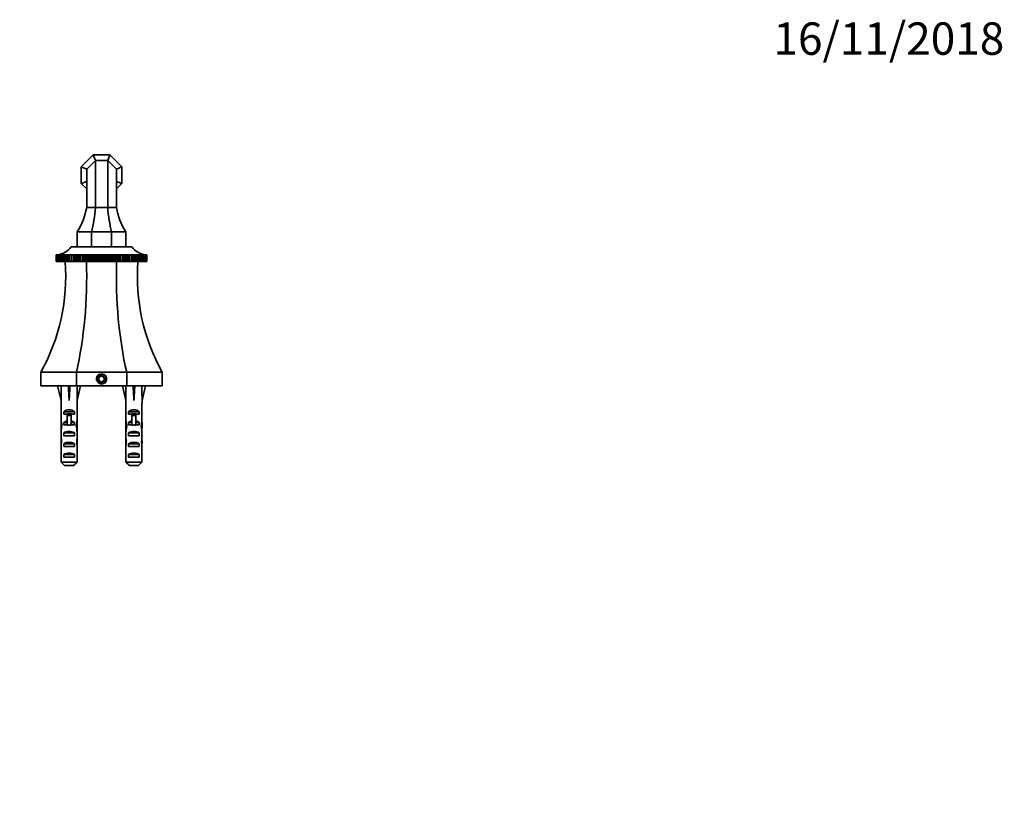
# Model space of a CAD drawing. Units: millimetres. Extents: x 0 to 782, y 0 to 1164.
# Drawn here: x 379 to 744, y 873 to 1164 of the extents above; entities that cross this region are included whole.
import ezdxf
from ezdxf import colors
from ezdxf.entities.mleader import LeaderData, LeaderLine
from ezdxf.math import Vec2, Vec3

# ---------------------------------------------------------------- set-up
doc = ezdxf.new("R2010")
doc.units = ezdxf.units.MM
doc.layers.add('DV2_Défaut', color=7, linetype='Continuous')
doc.layers.add('Défaut', color=7, linetype='Continuous')

# ---------------------------------------------------------------- blocks, each defined once
blk = doc.blocks.new('_DOT')
at = {"color": 0}
blk.add_line((0, 0), (-1, 0), dxfattribs=at)
at = {"color": 0, "const_width": 0.333}
blk.add_lwpolyline([(-0.1665, 0, 1), (0.1665, 0, 1)], format="xyb", close=True, dxfattribs=at)
blk = doc.blocks.new('SE1')
at = {"layer": 'DV2_Défaut', "color": 7, "linetype": 'Continuous', "lineweight": 35}
for p, q in [((406.54, 1113.99), (402.14, 1109.6)), ((406.54, 1113.99), (407.37, 1111.99)), ((412.75, 1113.99), (406.54, 1113.99)), ((412.75, 1113.99), (411.92, 1111.99)), ((417.14, 1109.6), (412.75, 1113.99)), ((402.14, 1109.6), (404.14, 1108.77)), ((402.14, 1109.6), (402.14, 1103.38)), ((407.37, 1111.99), (404.14, 1108.77)), ((411.92, 1111.99), (407.37, 1111.99)), ((407.37, 1094.49), (407.37, 1111.99)), ((415.14, 1108.77), (411.92, 1111.99)), ((411.92, 1094.49), (411.92, 1111.99)), ((417.14, 1109.6), (415.14, 1108.77)), ((417.14, 1103.38), (417.14, 1109.6)), ((404.14, 1094.49), (404.14, 1108.77)), ((415.14, 1094.49), (415.14, 1108.77)), ((402.14, 1103.38), (404.14, 1104.21)), ((402.14, 1103.38), (404.14, 1101.38)), ((417.14, 1103.38), (415.14, 1104.21)), ((415.14, 1101.38), (417.14, 1103.38)), ((407.37, 1094.49), (404.14, 1094.49)), ((411.92, 1094.49), (407.37, 1094.49)), ((415.14, 1094.49), (411.92, 1094.49)), ((405.92, 1085.49), (400.64, 1085.49)), ((400.64, 1085.49), (400.64, 1079.99)), ((413.37, 1085.49), (405.92, 1085.49)), ((405.92, 1085.49), (405.92, 1079.99)), ((413.37, 1085.49), (413.37, 1079.99)), ((418.64, 1085.49), (413.37, 1085.49)), ((418.64, 1085.49), (418.64, 1079.99)), ((420.89, 1079.99), (398.39, 1079.99)), ((392.81, 1076.99), (392.87, 1076.99)), ((392.81, 1074.49), (392.81, 1076.99)), ((392.81, 1076.99), (392.81, 1076.99)), ((392.87, 1076.99), (392.81, 1076.99)), ((392.81, 1076.99), (392.81, 1074.49)), ((392.88, 1076.99), (392.99, 1077)), ((392.88, 1074.49), (392.88, 1076.99)), ((392.88, 1076.99), (392.88, 1076.99)), ((392.99, 1076.99), (392.88, 1076.99)), ((392.88, 1076.99), (392.88, 1074.49)), ((393.01, 1076.99), (393.19, 1077)), ((393.01, 1074.49), (393.01, 1076.99)), ((393.02, 1076.99), (393.01, 1076.99)), ((393.19, 1077), (393.02, 1076.99)), ((393.02, 1076.99), (393.02, 1074.49)), ((393.2, 1076.99), (393.59, 1077.02)), ((393.2, 1074.49), (393.2, 1076.99)), ((393.22, 1076.99), (393.2, 1076.99)), ((393.45, 1077), (393.22, 1076.99)), ((393.22, 1076.99), (393.22, 1074.49)), ((393.46, 1076.99), (393.82, 1077.02)), ((393.46, 1074.49), (393.46, 1076.99)), ((393.48, 1076.99), (393.46, 1076.99)), ((394.1, 1077.02), (393.48, 1076.99)), ((393.48, 1076.99), (393.48, 1074.49)), ((393.79, 1076.99), (394.1, 1077.02)), ((393.79, 1074.49), (393.79, 1076.99)), ((393.81, 1076.99), (393.79, 1076.99)), ((394.45, 1077.02), (393.81, 1076.99)), ((393.81, 1076.99), (393.81, 1074.49)), ((394.18, 1076.99), (394.45, 1077.02)), ((394.18, 1074.49), (394.18, 1076.99)), ((394.2, 1076.99), (394.18, 1076.99)), ((394.86, 1077.02), (394.2, 1076.99)), ((394.2, 1076.99), (394.2, 1074.49)), ((394.62, 1076.99), (394.86, 1077.02)), ((394.62, 1074.49), (394.62, 1076.99)), ((394.66, 1076.99), (394.62, 1076.99)), ((395.33, 1077.02), (394.66, 1076.99)), ((394.66, 1076.99), (394.66, 1074.49)), ((395.13, 1076.99), (395.33, 1077.02)), ((395.13, 1074.49), (395.13, 1076.99)), ((395.17, 1076.99), (395.13, 1076.99)), ((395.85, 1077.02), (395.17, 1076.99)), ((395.17, 1076.99), (395.17, 1074.49)), ((395.7, 1076.99), (395.85, 1077.02)), ((395.7, 1074.49), (395.7, 1076.99)), ((395.74, 1076.99), (395.7, 1076.99)), ((396.43, 1077.02), (395.74, 1076.99)), ((395.74, 1076.99), (395.74, 1074.49)), ((396.32, 1076.99), (396.43, 1077.02)), ((396.32, 1074.49), (396.32, 1076.99)), ((396.36, 1076.99), (396.32, 1076.99)), ((397.05, 1077.02), (396.36, 1076.99)), ((396.36, 1076.99), (396.36, 1074.49)), ((396.99, 1076.99), (397.05, 1077.02)), ((396.99, 1074.49), (396.99, 1076.99)), ((397.04, 1076.99), (396.99, 1076.99)), ((397.73, 1077.02), (397.04, 1076.99)), ((397.04, 1076.99), (397.04, 1074.49)), ((397.71, 1076.99), (397.73, 1077.02)), ((397.71, 1074.49), (397.71, 1076.99)), ((397.76, 1076.99), (397.71, 1076.99)), ((398.46, 1077.02), (397.76, 1076.99)), ((397.76, 1076.99), (397.76, 1074.49)), ((398.48, 1076.99), (398.46, 1077.02)), ((398.46, 1077.02), (398.46, 1074.49)), ((398.48, 1074.49), (398.48, 1076.99)), ((398.54, 1076.99), (398.48, 1076.99)), ((399.23, 1077.02), (398.54, 1076.99)), ((398.54, 1076.99), (398.54, 1074.49)), ((399.29, 1076.99), (399.23, 1077.02)), ((399.23, 1077.02), (399.23, 1074.49)), ((399.29, 1074.49), (399.29, 1076.99)), ((399.35, 1076.99), (399.29, 1076.99)), ((400.04, 1077.02), (399.35, 1076.99)), ((399.35, 1076.99), (399.35, 1074.49)), ((400.15, 1076.99), (400.04, 1077.02)), ((400.04, 1077.02), (400.04, 1074.49)), ((400.15, 1074.49), (400.15, 1076.99)), ((400.21, 1076.99), (400.15, 1076.99)), ((400.89, 1077.02), (400.21, 1076.99)), ((400.21, 1076.99), (400.21, 1074.49)), ((401.04, 1076.99), (400.89, 1077.02)), ((400.89, 1077.02), (400.89, 1074.49)), ((401.04, 1074.49), (401.04, 1076.99)), ((401.1, 1076.99), (401.04, 1076.99)), ((401.77, 1077.02), (401.1, 1076.99)), ((401.1, 1076.99), (401.1, 1074.49)), ((401.97, 1076.99), (401.77, 1077.02)), ((401.77, 1077.02), (401.77, 1074.49)), ((401.97, 1074.49), (401.97, 1076.99)), ((402.03, 1076.99), (401.97, 1076.99)), ((402.69, 1077.02), (402.03, 1076.99)), ((402.03, 1076.99), (402.03, 1074.49)), ((402.92, 1076.99), (402.69, 1077.02)), ((402.69, 1077.02), (402.69, 1074.49)), ((402.92, 1074.49), (402.92, 1076.99)), ((402.99, 1076.99), (402.92, 1076.99)), ((403.63, 1077.02), (402.99, 1076.99)), ((402.99, 1076.99), (402.99, 1074.49)), ((403.91, 1076.99), (403.63, 1077.02)), ((403.63, 1077.02), (403.63, 1074.49)), ((403.91, 1074.49), (403.91, 1076.99)), ((403.97, 1076.99), (403.91, 1076.99)), ((404.59, 1077.02), (403.97, 1076.99)), ((403.97, 1076.99), (403.97, 1074.49)), ((404.91, 1076.99), (404.59, 1077.02)), ((404.59, 1077.02), (404.59, 1074.49)), ((404.91, 1074.49), (404.91, 1076.99)), ((404.98, 1076.99), (404.91, 1076.99)), ((405.58, 1077.02), (404.98, 1076.99)), ((404.98, 1076.99), (404.98, 1074.49)), ((405.94, 1076.99), (405.58, 1077.02)), ((405.58, 1077.02), (405.58, 1074.49)), ((405.94, 1074.49), (405.94, 1076.99)), ((406.01, 1076.99), (405.94, 1076.99)), ((406.58, 1077.02), (406.01, 1076.99)), ((406.01, 1076.99), (406.01, 1074.49)), ((406.97, 1076.99), (406.58, 1077.02)), ((406.58, 1077.02), (406.58, 1074.49)), ((406.97, 1074.49), (406.97, 1076.99)), ((407.05, 1076.99), (406.97, 1076.99)), ((407.6, 1077.02), (407.05, 1076.99)), ((407.05, 1076.99), (407.05, 1074.49)), ((408.02, 1076.99), (407.6, 1077.02)), ((407.6, 1077.02), (407.6, 1074.49)), ((408.02, 1074.49), (408.02, 1076.99)), ((408.1, 1076.99), (408.02, 1076.99)), ((408.62, 1077.02), (408.1, 1076.99)), ((408.1, 1076.99), (408.1, 1074.49)), ((409.08, 1076.99), (408.62, 1077.02)), ((408.62, 1077.02), (408.62, 1074.49)), ((409.08, 1074.49), (409.08, 1076.99)), ((409.15, 1076.99), (409.08, 1076.99)), ((409.64, 1077.02), (409.15, 1076.99)), ((409.15, 1076.99), (409.15, 1074.49)), ((410.14, 1076.99), (409.64, 1077.02)), ((409.64, 1077.02), (409.64, 1074.49)), ((410.14, 1074.49), (410.14, 1076.99)), ((410.21, 1076.99), (410.14, 1076.99)), ((410.67, 1077.02), (410.21, 1076.99)), ((410.21, 1076.99), (410.21, 1074.49)), ((411.19, 1076.99), (410.67, 1077.02)), ((410.67, 1077.02), (410.67, 1074.49)), ((411.19, 1074.49), (411.19, 1076.99)), ((411.26, 1076.99), (411.19, 1076.99)), ((411.69, 1077.02), (411.26, 1076.99)), ((411.26, 1076.99), (411.26, 1074.49)), ((412.24, 1076.99), (411.69, 1077.02)), ((411.69, 1077.02), (411.69, 1074.49)), ((412.24, 1074.49), (412.24, 1076.99)), ((412.31, 1076.99), (412.24, 1076.99)), ((412.71, 1077.02), (412.31, 1076.99)), ((412.31, 1076.99), (412.31, 1074.49)), ((413.28, 1076.99), (412.71, 1077.02)), ((412.71, 1077.02), (412.71, 1074.49)), ((413.28, 1074.49), (413.28, 1076.99)), ((413.35, 1076.99), (413.28, 1076.99)), ((413.71, 1077.02), (413.35, 1076.99)), ((413.35, 1076.99), (413.35, 1074.49)), ((414.31, 1076.99), (413.71, 1077.02)), ((413.71, 1077.02), (413.71, 1074.49)), ((414.31, 1074.49), (414.31, 1076.99)), ((414.38, 1076.99), (414.31, 1076.99)), ((414.69, 1077.02), (414.38, 1076.99)), ((414.38, 1076.99), (414.38, 1074.49)), ((415.31, 1076.99), (414.69, 1077.02)), ((414.69, 1077.02), (414.69, 1074.49)), ((415.31, 1074.49), (415.31, 1076.99)), ((415.38, 1076.99), (415.31, 1076.99)), ((415.66, 1077.02), (415.38, 1076.99)), ((415.38, 1076.99), (415.38, 1074.49)), ((416.3, 1076.99), (415.66, 1077.02)), ((415.66, 1077.02), (415.66, 1074.49)), ((416.3, 1074.49), (416.3, 1076.99)), ((416.36, 1076.99), (416.3, 1076.99)), ((416.6, 1077.02), (416.36, 1076.99)), ((416.36, 1076.99), (416.36, 1074.49)), ((417.26, 1076.99), (416.6, 1077.02)), ((416.6, 1077.02), (416.6, 1074.49)), ((417.26, 1074.49), (417.26, 1076.99)), ((417.32, 1076.99), (417.26, 1076.99)), ((417.52, 1077.02), (417.32, 1076.99)), ((417.32, 1076.99), (417.32, 1074.49)), ((418.18, 1076.99), (417.52, 1077.02)), ((417.52, 1077.02), (417.52, 1074.49)), ((418.18, 1074.49), (418.18, 1076.99)), ((418.25, 1076.99), (418.18, 1076.99)), ((418.4, 1077.02), (418.25, 1076.99)), ((418.25, 1076.99), (418.25, 1074.49)), ((419.08, 1076.99), (418.4, 1077.02)), ((418.4, 1077.02), (418.4, 1074.49)), ((419.08, 1074.49), (419.08, 1076.99)), ((419.14, 1076.99), (419.08, 1076.99)), ((419.25, 1077.02), (419.14, 1076.99)), ((419.14, 1076.99), (419.14, 1074.49)), ((419.94, 1076.99), (419.25, 1077.02)), ((419.25, 1077.02), (419.25, 1074.49)), ((419.94, 1074.49), (419.94, 1076.99)), ((419.99, 1076.99), (419.94, 1076.99)), ((420.06, 1077.02), (419.99, 1076.99)), ((419.99, 1076.99), (419.99, 1074.49)), ((420.75, 1076.99), (420.06, 1077.02)), ((420.06, 1077.02), (420.06, 1074.49)), ((420.75, 1074.49), (420.75, 1076.99)), ((420.81, 1076.99), (420.75, 1076.99)), ((420.83, 1077.02), (420.81, 1076.99)), ((420.81, 1076.99), (420.81, 1074.49)), ((421.53, 1076.99), (420.83, 1077.02)), ((420.83, 1077.02), (420.83, 1074.49)), ((421.53, 1074.49), (421.53, 1076.99)), ((421.58, 1076.99), (421.53, 1076.99)), ((422.25, 1076.99), (421.55, 1077.02)), ((421.55, 1077.02), (421.58, 1076.99)), ((421.58, 1076.99), (421.58, 1074.49)), ((422.93, 1076.99), (422.23, 1077.02)), ((422.23, 1077.02), (422.3, 1076.99)), ((422.25, 1074.49), (422.25, 1076.99)), ((422.3, 1076.99), (422.25, 1076.99)), ((422.3, 1076.99), (422.3, 1074.49)), ((423.55, 1076.99), (422.86, 1077.02)), ((422.86, 1077.02), (422.97, 1076.99)), ((422.93, 1074.49), (422.93, 1076.99)), ((422.97, 1076.99), (422.93, 1076.99)), ((422.97, 1076.99), (422.97, 1074.49)), ((424.12, 1076.99), (423.44, 1077.02)), ((423.44, 1077.02), (423.59, 1076.99)), ((423.55, 1074.49), (423.55, 1076.99)), ((423.59, 1076.99), (423.55, 1076.99)), ((423.59, 1076.99), (423.59, 1074.49)), ((424.63, 1076.99), (423.96, 1077.02)), ((423.96, 1077.02), (424.16, 1076.99)), ((424.12, 1074.49), (424.12, 1076.99)), ((424.16, 1076.99), (424.12, 1076.99)), ((424.16, 1076.99), (424.16, 1074.49)), ((425.08, 1076.99), (424.43, 1077.02)), ((424.43, 1077.02), (424.66, 1076.99)), ((424.63, 1074.49), (424.63, 1076.99)), ((424.66, 1076.99), (424.63, 1076.99)), ((424.66, 1076.99), (424.66, 1074.49)), ((425.08, 1074.49), (425.08, 1076.99)), ((425.11, 1076.99), (425.08, 1076.99)), ((425.11, 1076.99), (425.11, 1074.49)), ((425.48, 1076.99), (425.13, 1077)), ((425.47, 1077.02), (425.82, 1076.99)), ((425.48, 1074.49), (425.48, 1076.99)), ((425.5, 1076.99), (425.48, 1076.99)), ((425.5, 1076.99), (425.5, 1074.49)), ((425.8, 1076.99), (425.52, 1077)), ((425.69, 1077.02), (426.09, 1076.99)), ((425.8, 1074.49), (425.8, 1076.99)), ((425.82, 1076.99), (425.8, 1076.99)), ((425.82, 1076.99), (425.82, 1074.49)), ((426.07, 1076.99), (425.84, 1077)), ((426.07, 1074.49), (426.07, 1076.99)), ((426.09, 1076.99), (426.07, 1076.99)), ((426.09, 1076.99), (426.09, 1074.49)), ((426.27, 1076.99), (426.1, 1077)), ((426.1, 1077), (426.28, 1076.99)), ((426.27, 1074.49), (426.27, 1076.99)), ((426.28, 1076.99), (426.27, 1076.99)), ((426.28, 1076.99), (426.28, 1074.49)), ((426.29, 1077), (426.41, 1076.99)), ((426.41, 1076.99), (426.29, 1076.99)), ((426.41, 1074.49), (426.41, 1076.99)), ((426.41, 1076.99), (426.41, 1076.99)), ((426.41, 1076.99), (426.41, 1074.49)), ((426.47, 1076.99), (426.42, 1076.99)), ((426.42, 1076.99), (426.48, 1076.99)), ((426.47, 1074.49), (426.47, 1076.99)), ((426.48, 1076.99), (426.47, 1076.99)), ((426.48, 1076.99), (426.48, 1074.49)), ((392.81, 1074.49), (392.81, 1074.49)), ((392.81, 1074.49), (392.88, 1074.49)), ((392.88, 1074.49), (392.88, 1074.49)), ((392.88, 1074.49), (393.01, 1074.49)), ((393.02, 1074.49), (393.01, 1074.49)), ((393.02, 1074.49), (393.2, 1074.49)), ((393.22, 1074.49), (393.2, 1074.49)), ((393.22, 1074.49), (393.46, 1074.49)), ((393.48, 1074.49), (393.46, 1074.49)), ((393.48, 1074.49), (393.79, 1074.49)), ((393.81, 1074.49), (393.79, 1074.49)), ((393.81, 1074.49), (394.18, 1074.49)), ((394.2, 1074.49), (394.18, 1074.49)), ((394.2, 1074.49), (394.62, 1074.49)), ((394.66, 1074.49), (394.62, 1074.49)), ((394.66, 1074.49), (395.13, 1074.49)), ((395.17, 1074.49), (395.13, 1074.49)), ((395.17, 1074.49), (395.7, 1074.49)), ((395.74, 1074.49), (395.7, 1074.49)), ((395.74, 1074.49), (396.32, 1074.49)), ((396.36, 1074.49), (396.32, 1074.49)), ((396.36, 1074.49), (396.99, 1074.49)), ((397.04, 1074.49), (396.99, 1074.49)), ((397.04, 1074.49), (397.71, 1074.49)), ((397.76, 1074.49), (397.71, 1074.49)), ((397.76, 1074.49), (398.46, 1074.49)), ((398.46, 1074.49), (398.48, 1074.49)), ((398.54, 1074.49), (398.48, 1074.49)), ((398.54, 1074.49), (399.23, 1074.49)), ((399.23, 1074.49), (399.29, 1074.49)), ((399.35, 1074.49), (399.29, 1074.49)), ((399.35, 1074.49), (400.04, 1074.49)), ((400.04, 1074.49), (400.15, 1074.49)), ((400.21, 1074.49), (400.15, 1074.49)), ((400.21, 1074.49), (400.89, 1074.49)), ((400.89, 1074.49), (401.04, 1074.49)), ((401.1, 1074.49), (401.04, 1074.49)), ((401.1, 1074.49), (401.77, 1074.49)), ((401.77, 1074.49), (401.97, 1074.49)), ((402.03, 1074.49), (401.97, 1074.49)), ((402.03, 1074.49), (402.69, 1074.49)), ((402.69, 1074.49), (402.92, 1074.49)), ((402.99, 1074.49), (402.92, 1074.49)), ((402.99, 1074.49), (403.63, 1074.49)), ((403.63, 1074.49), (403.91, 1074.49)), ((403.97, 1074.49), (403.91, 1074.49)), ((403.97, 1074.49), (404.59, 1074.49)), ((404.59, 1074.49), (404.91, 1074.49)), ((404.98, 1074.49), (404.91, 1074.49)), ((404.98, 1074.49), (405.58, 1074.49)), ((405.58, 1074.49), (405.94, 1074.49)), ((406.01, 1074.49), (405.94, 1074.49)), ((406.01, 1074.49), (406.58, 1074.49)), ((406.58, 1074.49), (406.97, 1074.49)), ((407.05, 1074.49), (406.97, 1074.49)), ((407.05, 1074.49), (407.6, 1074.49)), ((407.6, 1074.49), (408.02, 1074.49)), ((408.1, 1074.49), (408.02, 1074.49)), ((408.1, 1074.49), (408.62, 1074.49)), ((408.62, 1074.49), (409.08, 1074.49)), ((409.15, 1074.49), (409.08, 1074.49)), ((409.15, 1074.49), (409.64, 1074.49)), ((409.64, 1074.49), (410.14, 1074.49)), ((410.21, 1074.49), (410.14, 1074.49)), ((410.21, 1074.49), (410.67, 1074.49)), ((410.67, 1074.49), (411.19, 1074.49)), ((411.26, 1074.49), (411.19, 1074.49)), ((411.26, 1074.49), (411.69, 1074.49)), ((411.69, 1074.49), (412.24, 1074.49)), ((412.31, 1074.49), (412.24, 1074.49)), ((412.31, 1074.49), (412.71, 1074.49)), ((412.71, 1074.49), (413.28, 1074.49)), ((413.35, 1074.49), (413.28, 1074.49)), ((413.35, 1074.49), (413.71, 1074.49)), ((413.71, 1074.49), (414.31, 1074.49)), ((414.38, 1074.49), (414.31, 1074.49)), ((414.38, 1074.49), (414.69, 1074.49)), ((414.69, 1074.49), (415.31, 1074.49)), ((415.38, 1074.49), (415.31, 1074.49)), ((415.38, 1074.49), (415.66, 1074.49)), ((415.66, 1074.49), (416.3, 1074.49)), ((416.36, 1074.49), (416.3, 1074.49)), ((416.36, 1074.49), (416.6, 1074.49)), ((416.6, 1074.49), (417.26, 1074.49)), ((417.32, 1074.49), (417.26, 1074.49)), ((417.32, 1074.49), (417.52, 1074.49)), ((417.52, 1074.49), (418.18, 1074.49)), ((418.25, 1074.49), (418.18, 1074.49)), ((418.25, 1074.49), (418.4, 1074.49)), ((418.4, 1074.49), (419.08, 1074.49)), ((419.14, 1074.49), (419.08, 1074.49)), ((419.14, 1074.49), (419.25, 1074.49)), ((419.25, 1074.49), (419.94, 1074.49)), ((419.99, 1074.49), (419.94, 1074.49)), ((419.99, 1074.49), (420.06, 1074.49)), ((420.06, 1074.49), (420.75, 1074.49)), ((420.81, 1074.49), (420.75, 1074.49)), ((420.81, 1074.49), (420.83, 1074.49)), ((420.83, 1074.49), (421.53, 1074.49)), ((421.58, 1074.49), (421.53, 1074.49)), ((421.58, 1074.49), (422.25, 1074.49)), ((422.3, 1074.49), (422.25, 1074.49)), ((422.3, 1074.49), (422.93, 1074.49)), ((422.97, 1074.49), (422.93, 1074.49)), ((422.97, 1074.49), (423.55, 1074.49)), ((423.59, 1074.49), (423.55, 1074.49)), ((423.59, 1074.49), (424.12, 1074.49)), ((424.16, 1074.49), (424.12, 1074.49)), ((424.16, 1074.49), (424.63, 1074.49)), ((424.66, 1074.49), (424.63, 1074.49)), ((424.66, 1074.49), (425.08, 1074.49)), ((425.11, 1074.49), (425.08, 1074.49)), ((425.11, 1074.49), (425.48, 1074.49)), ((425.5, 1074.49), (425.48, 1074.49)), ((425.5, 1074.49), (425.8, 1074.49)), ((425.82, 1074.49), (425.8, 1074.49)), ((425.82, 1074.49), (426.07, 1074.49)), ((426.09, 1074.49), (426.07, 1074.49)), ((426.09, 1074.49), (426.27, 1074.49)), ((426.28, 1074.49), (426.27, 1074.49)), ((426.28, 1074.49), (426.41, 1074.49)), ((426.41, 1074.49), (426.41, 1074.49)), ((426.41, 1074.49), (426.47, 1074.49)), ((426.48, 1074.49), (426.47, 1074.49)), ((400.32, 1033.49), (387.14, 1033.49)), ((387.14, 1033.49), (387.14, 1028.49)), ((418.96, 1033.49), (400.32, 1033.49)), ((400.32, 1033.49), (400.32, 1028.49)), ((432.14, 1033.49), (418.96, 1033.49)), ((418.96, 1033.49), (418.96, 1028.49)), ((432.14, 1033.49), (432.14, 1028.49)), ((409.64, 1032.14), (408.64, 1031.57)), ((408.64, 1031.57), (408.64, 1030.41)), ((408.64, 1030.41), (409.64, 1029.83)), ((410.64, 1031.57), (409.64, 1032.14)), ((409.64, 1029.83), (410.64, 1030.41)), ((410.64, 1030.41), (410.64, 1031.57)), ((400.32, 1028.49), (387.14, 1028.49)), ((393.39, 1028.49), (394.64, 1023)), ((397.64, 1028.49), (397.64, 1023)), ((418.96, 1028.49), (400.32, 1028.49)), ((401.9, 1028.49), (400.64, 1023)), ((417.39, 1028.49), (418.64, 1023)), ((432.14, 1028.49), (418.96, 1028.49)), ((421.64, 1028.49), (421.64, 1023)), ((425.9, 1028.49), (424.64, 1023)), ((394.64, 1023), (394.64, 1022)), ((394.64, 1022), (394.69, 1022)), ((394.69, 1022), (394.69, 1015.76)), ((400.64, 1022), (400.6, 1022)), ((400.6, 1022), (400.6, 1015.76)), ((400.64, 1022), (400.64, 1023)), ((418.64, 1023), (418.64, 1022)), ((418.69, 1022), (418.64, 1022)), ((418.69, 1022), (418.69, 1015.76)), ((424.64, 1022), (424.6, 1022)), ((424.6, 1022), (424.6, 1015.76)), ((424.64, 1022), (424.64, 1023)), ((395.66, 1017.99), (395.66, 1018.85)), ((395.66, 1018.85), (399.63, 1018.85)), ((396.89, 1017.99), (395.66, 1017.99)), ((396.89, 1018.05), (398.39, 1018.05)), ((396.89, 1018.05), (396.89, 1017.44)), ((398.39, 1018.05), (398.39, 1017.44)), ((399.63, 1017.99), (398.39, 1017.99)), ((399.63, 1017.99), (399.63, 1018.85)), ((419.66, 1017.99), (419.66, 1018.85)), ((419.66, 1018.85), (423.63, 1018.85)), ((420.89, 1017.99), (419.66, 1017.99)), ((420.89, 1018.05), (422.39, 1018.05)), ((420.89, 1018.05), (420.89, 1017.44)), ((422.39, 1018.05), (422.39, 1017.44)), ((423.63, 1017.99), (422.39, 1017.99)), ((423.63, 1017.99), (423.63, 1018.85)), ((394.64, 1014.42), (394.64, 1012.87)), ((394.69, 1015.55), (394.69, 1015.76)), ((394.69, 1015.55), (394.7, 1015.55)), ((395.66, 1013.99), (395.66, 1014.85)), ((395.66, 1014.85), (396.89, 1014.85)), ((396.89, 1017.44), (396.89, 1013.99)), ((396.89, 1017.44), (398.39, 1017.44)), ((398.39, 1017.44), (398.39, 1013.99)), ((398.39, 1014.85), (399.63, 1014.85)), ((399.63, 1013.99), (399.63, 1014.85)), ((400.6, 1015.55), (400.58, 1015.55)), ((400.6, 1015.55), (400.6, 1015.76)), ((400.64, 1012.87), (400.64, 1014.42)), ((418.64, 1014.42), (418.64, 1012.87)), ((418.69, 1015.55), (418.69, 1015.76)), ((418.69, 1015.55), (418.7, 1015.55)), ((419.66, 1013.99), (419.66, 1014.85)), ((419.66, 1014.85), (420.89, 1014.85)), ((420.89, 1017.44), (420.89, 1013.99)), ((420.89, 1017.44), (422.39, 1017.44)), ((422.39, 1017.44), (422.39, 1013.99)), ((422.39, 1014.85), (423.63, 1014.85)), ((423.63, 1013.99), (423.63, 1014.85)), ((424.6, 1015.55), (424.58, 1015.55)), ((424.6, 1015.55), (424.6, 1015.76)), ((424.64, 1012.87), (424.64, 1014.42)), ((394.66, 1013.73), (394.98, 1013.73)), ((396.89, 1013.99), (395.66, 1013.99)), ((395.66, 1009.99), (395.66, 1010.99)), ((395.66, 1010.99), (399.63, 1010.99)), ((396.89, 1013.99), (396.89, 1013.76)), ((399.63, 1013.99), (398.39, 1013.99)), ((398.39, 1013.99), (398.39, 1013.76)), ((399.63, 1009.99), (399.63, 1010.99)), ((400.63, 1013.73), (400.31, 1013.73)), ((418.66, 1013.73), (418.98, 1013.73)), ((420.89, 1013.99), (419.66, 1013.99)), ((419.66, 1009.99), (419.66, 1010.99)), ((419.66, 1010.99), (423.63, 1010.99)), ((420.89, 1013.99), (420.89, 1013.76)), ((423.63, 1013.99), (422.39, 1013.99)), ((422.39, 1013.99), (422.39, 1013.76)), ((423.63, 1009.99), (423.63, 1010.99)), ((424.63, 1013.73), (424.31, 1013.73)), ((394.64, 1007.85), (394.83, 1007.85)), ((399.63, 1009.99), (395.66, 1009.99)), ((395.66, 1005.99), (395.66, 1006.99)), ((395.66, 1006.99), (399.63, 1006.99)), ((399.63, 1005.99), (399.63, 1006.99)), ((400.64, 1007.85), (400.46, 1007.85)), ((418.64, 1007.85), (418.83, 1007.85)), ((423.63, 1009.99), (419.66, 1009.99)), ((419.66, 1005.99), (419.66, 1006.99)), ((419.66, 1006.99), (423.63, 1006.99)), ((423.63, 1005.99), (423.63, 1006.99)), ((424.64, 1007.85), (424.46, 1007.85)), ((394.69, 1005.96), (394.69, 1006.1)), ((394.69, 1006.1), (394.69, 1006.1)), ((394.69, 1005.96), (394.69, 1000.19)), ((399.63, 1005.99), (395.66, 1005.99)), ((400.6, 1006.1), (400.6, 1006.1)), ((400.6, 1005.96), (400.6, 1006.1)), ((400.6, 1005.96), (400.6, 1000.19)), ((418.69, 1005.96), (418.69, 1006.1)), ((418.69, 1006.1), (418.69, 1006.1)), ((418.69, 1005.96), (418.69, 1000.19)), ((423.63, 1005.99), (419.66, 1005.99)), ((424.6, 1006.1), (424.6, 1006.1)), ((424.6, 1005.96), (424.6, 1006.1)), ((424.6, 1005.96), (424.6, 1000.19)), ((394.69, 1000.19), (400.6, 1000.19)), ((395.66, 1001.99), (395.66, 1002.99)), ((395.66, 1002.99), (399.63, 1002.99)), ((399.63, 1001.99), (395.66, 1001.99)), ((399.63, 1001.99), (399.63, 1002.99)), ((418.69, 1000.19), (424.6, 1000.19)), ((419.66, 1001.99), (419.66, 1002.99)), ((419.66, 1002.99), (423.63, 1002.99)), ((423.63, 1001.99), (419.66, 1001.99)), ((423.63, 1001.99), (423.63, 1002.99)), ((399.37, 998.99), (395.91, 998.99)), ((423.37, 998.99), (419.91, 998.99))]:
    blk.add_line(p, q, dxfattribs=at)
at = {"layer": 'DV2_Défaut', "color": 7, "linetype": 'Continuous', "lineweight": 18}
for p, q in [((396.89, 1013.99), (397.64, 1013.99)), ((397.64, 1013.99), (398.39, 1013.99)), ((420.89, 1013.99), (421.64, 1013.99)), ((421.64, 1013.99), (422.39, 1013.99))]:
    blk.add_line(p, q, dxfattribs=at)
at = {"layer": 'DV2_Défaut', "color": 7, "linetype": 'Continuous', "lineweight": 35}
for radius in [1.75, 1.65]:
    blk.add_circle((409.64, 1030.99), radius, dxfattribs=at)
for centre, radius, start, end in [((378.58, 1099.25), 26, 328.0473, 349.4517), ((440.7, 1099.25), 26, 190.5483, 211.9527), ((392.65, 1083.99), 7, 275.3807, 325.1675), ((426.64, 1083.99), 7, 214.8325, 264.6204), ((323.65, 1068.92), 72.71, 330.841, 4.3944), ((495.64, 1068.92), 72.71, 175.6056, 209.159)]:
    blk.add_arc(centre, radius, start, end, dxfattribs=at)
at = {"layer": 'DV2_Défaut', "color": 7, "linetype": 'Continuous', "lineweight": 18}
blk.add_arc((409.64, 1030.99), 2, 255, 195, dxfattribs=at)
at = {"layer": 'DV2_Défaut', "color": 7, "linetype": 'Continuous', "lineweight": 35}
for centre, major_axis, ratio, start_param, end_param in [((396.78, 1099.25), (0, -26), 0.414214, 1.013117, 1.386693), ((422.51, 1099.25), (0, -26), 0.414214, 4.896492, 5.270068), ((374.02, 1068.92), (0, 72.71), 0.414214, 4.203469, 4.789086), ((445.27, 1068.92), (0, 72.71), 0.414214, 1.4941, 2.079717), ((397.64, 1009.87), (-0.76, 51.94), 0.055876, 1.20343, 1.314474), ((397.64, 1009.87), (-2.9, 51.94), 0.014553, -1.316105, -1.205061), ((397.64, 1009.87), (2.9, 51.94), 0.014553, 1.205061, 1.316105), ((397.64, 1009.87), (0.76, 51.94), 0.055876, -1.314474, -1.20343), ((421.64, 1009.87), (-0.76, 51.94), 0.055876, 1.20343, 1.314474), ((421.64, 1009.87), (-2.9, 51.94), 0.014553, -1.316105, -1.205061), ((421.64, 1009.87), (2.9, 51.94), 0.014553, 1.205061, 1.316105), ((421.64, 1009.87), (0.76, 51.94), 0.055876, -1.314474, -1.20343), ((397.64, 1016.65), (-3, 0), 0.976011, 3.989655, 5.435123), ((421.64, 1016.65), (-3, 0), 0.976011, 3.989655, 5.435123), ((397.64, 1014.42), (0, -6.74), 0.445101, 4.544941, 4.815322), ((397.64, 1016.88), (0, -6.74), 0.445101, 4.879837, 5.192367), ((397.64, 1012.65), (-3, 0), 0.976011, 4.965069, 5.435123), ((397.64, 1012.65), (-3, 0), 0.976011, 3.989655, 4.459709), ((397.64, 1016.88), (0, -6.74), 0.445101, 1.090818, 1.403348), ((397.64, 1014.42), (0, -6.74), 0.445101, 1.467863, 1.738244), ((421.64, 1014.42), (0, -6.74), 0.445101, 4.544941, 4.815322), ((421.64, 1016.88), (0, -6.74), 0.445101, 4.879837, 5.192367), ((421.64, 1012.65), (-3, 0), 0.976011, 4.965069, 5.435123), ((421.64, 1012.65), (-3, 0), 0.976011, 3.989655, 4.459709), ((421.64, 1016.88), (0, -6.74), 0.445101, 1.090818, 1.403348), ((421.64, 1014.42), (0, -6.74), 0.445101, 1.467863, 1.738244), ((397.64, 1012.87), (0, -8.33), 0.359989, 4.609456, 4.890466), ((397.64, 1009.92), (0, 8.33), 0.359989, 1.090818, 1.545119), ((397.64, 1009.28), (-3, 0), 0.760351, 3.989655, 5.435123), ((397.64, 1006.93), (0, -7.06), 0.425017, 3.141593, 3.394273), ((397.64, 1006.93), (0, 7.06), 0.425017, 6.030505, 6.283185), ((397.64, 1009.92), (0, 8.33), 0.359989, 4.738067, 5.192367), ((397.64, 1012.87), (0, -8.33), 0.359989, 1.39272, 1.673729), ((421.64, 1012.87), (0, -8.33), 0.359989, 4.609456, 4.890466), ((421.64, 1009.92), (0, 8.33), 0.359989, 1.090818, 1.545119), ((421.64, 1009.28), (-3, 0), 0.760351, 3.989655, 5.435123), ((421.64, 1006.93), (0, -7.06), 0.425017, 3.141593, 3.394273), ((421.64, 1006.93), (0, 7.06), 0.425017, 6.030505, 6.283185), ((421.64, 1009.92), (0, 8.33), 0.359989, 4.738067, 5.192367), ((421.64, 1012.87), (0, -8.33), 0.359989, 1.39272, 1.673729), ((397.64, 1007.85), (0, -6.74), 0.445101, 4.528931, 4.712389), ((397.64, 1007.85), (0, -10.51), 0.285569, 4.712389, 4.879837), ((397.64, 1010.31), (0, -6.74), 0.445101, 4.738067, 5.073991), ((397.64, 1004.21), (0, 10.51), 0.285569, 1.209195, 1.403348), ((397.64, 1005.28), (-3, 0), 0.760351, 3.989655, 5.435123), ((397.64, 1010.31), (0, -6.74), 0.445101, 1.209195, 1.545119), ((397.64, 1004.21), (0, 10.51), 0.285569, -1.403348, -1.209195), ((397.64, 1007.85), (0, 6.74), 0.445101, 4.712389, 4.895847), ((397.64, 1007.85), (0, -10.51), 0.285569, 1.403348, 1.570796), ((421.64, 1007.85), (0, 6.74), 0.445101, 1.387338, 1.570796), ((421.64, 1007.85), (0, -10.51), 0.285569, 4.712389, 4.879837), ((421.64, 1010.31), (0, -6.74), 0.445101, 4.738067, 5.073991), ((421.64, 1004.21), (0, 10.51), 0.285569, 1.209195, 1.403348), ((421.64, 1005.28), (-3, 0), 0.760351, 3.989655, 5.435123), ((421.64, 1010.31), (0, -6.74), 0.445101, 1.209195, 1.545119), ((421.64, 1004.21), (0, 10.51), 0.285569, -1.403348, -1.209195), ((421.64, 1007.85), (0, -6.74), 0.445101, 1.570796, 1.754254), ((421.64, 1007.85), (0, -10.51), 0.285569, 1.403348, 1.570796), ((397.64, 1001.28), (-3, 0), 0.760351, 3.989655, 5.435123), ((421.64, 1001.28), (-3, 0), 0.760351, 3.989655, 5.435123)]:
    blk.add_ellipse(centre, major_axis=major_axis, ratio=ratio, start_param=start_param, end_param=end_param, dxfattribs=at)
for points in [[(394.69, 1000.19), (395.09, 999.79), (395.5, 999.38), (395.91, 998.99)], [(400.6, 1000.19), (400.19, 999.79), (399.79, 999.39), (399.37, 998.99)], [(418.69, 1000.19), (419.09, 999.79), (419.5, 999.38), (419.91, 998.99)], [(424.6, 1000.19), (424.19, 999.79), (423.79, 999.39), (423.37, 998.99)]]:
    blk.add_open_spline(points, degree=3, dxfattribs=at)

msp = doc.modelspace()

# ---------------------------------------------------------------- block references
at = {"layer": 'Défaut'}
msp.add_blockref('SE1', (0, 0), dxfattribs=at)

# ---------------------------------------------------------------- leaders
at = {"layer": 'Défaut', "color": 7, "linetype": 'Continuous', "lineweight": 18}
ml = msp.add_multileader_mtext('Standard', dxfattribs=at)
ml.set_content('{\\pxsm0.9;\\fSolid Edge ISO|b1||i0||c0|p34;\\W1.;16/11/2018\\P}', color=256)
ml.set_leader_properties()
ml.set_arrow_properties(name='DOT')
ml.build(insert=Vec2(0, 0))
ml.multileader.update_dxf_attribs({"leader_type": 0, "dogleg_length": 0, "arrow_head_size": 12})
ctx = ml.context
ctx.base_point, ctx.char_height, ctx.arrow_head_size, ctx.landing_gap_size = Vec3(656.6, 1156.97), 12, 12, 4.2
notes = []
notes.append((ctx, [(0, (0, 0, 0), (0, 0), (1, 0), 1, [])]))
ctx.mtext.insert = Vec3(658.6, 1163.09)
for ctx, leaders in notes:
    for number, flags, end, landing, length, lines in leaders:
        leader = LeaderData()
        leader.index, (leader.has_last_leader_line, leader.has_dogleg_vector, leader.attachment_direction) = number, flags
        leader.last_leader_point, leader.dogleg_vector, leader.dogleg_length = Vec3(end), Vec3(landing), length
        for number, points, colour, breaks in lines:
            line = LeaderLine()
            line.index, line.vertices, line.color, line.breaks = number, Vec3.list(points), colors.encode_raw_color(colour), breaks
            leader.lines.append(line)
        ctx.leaders.append(leader)

doc.saveas('drawing.dxf')
